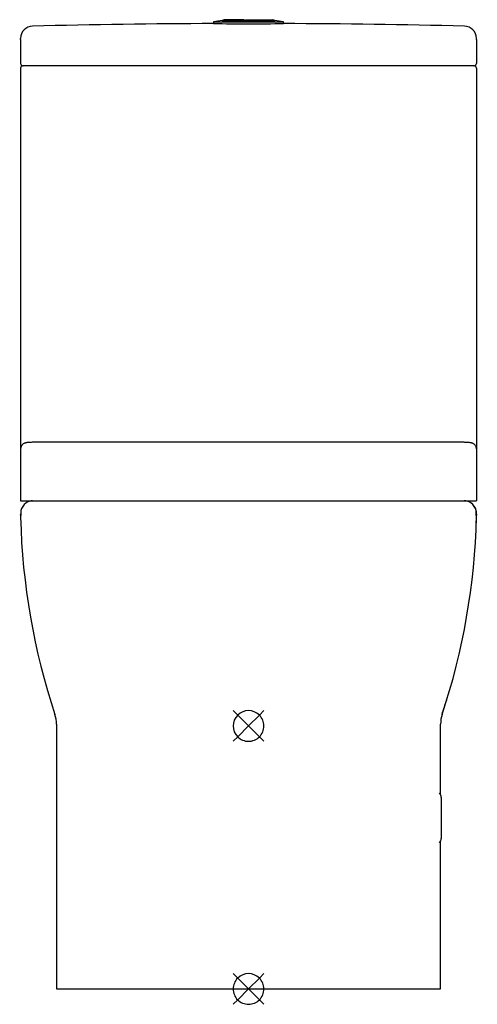
# Model space of a CAD drawing. Units: millimetres. Extents: x 25 to 398, y -251 to 552.
import ezdxf

# ---------------------------------------------------------------- set-up
doc = ezdxf.new("R2010")
doc.units = ezdxf.units.MM
for name, color, linetype in [('Default', 7, 'Continuous'), ('DV1_Default', 7, 'Continuous'), ('TEMPO_373108_A', 7, 'Continuous')]:
    doc.layers.add(name, color=color, linetype=linetype)

# ---------------------------------------------------------------- blocks, each defined once
blk = doc.blocks.new('SE')
at = {"layer": 'DV1_Default', "color": 1, "linetype": 'Continuous'}
for p, q in [((198.93, -11.86), (202.61, -15.54)), ((202.61, -15.54), (211.44, -24.38)), ((220.28, -15.54), (211.44, -24.38)), ((223.96, -11.86), (220.28, -15.54)), ((211.44, -24.38), (202.61, -33.21)), ((211.44, -24.38), (220.28, -33.21)), ((202.61, -33.21), (198.93, -36.89)), ((220.28, -33.21), (223.96, -36.89))]:
    blk.add_line(p, q, dxfattribs=at)
at = {"layer": 'DV1_Default', "color": 5, "linetype": 'Continuous'}
for p, q in [((198.93, -226.28), (202.61, -229.96)), ((202.61, -229.96), (211.44, -238.8)), ((220.28, -229.96), (211.44, -238.8)), ((223.96, -226.28), (220.28, -229.96)), ((211.44, -238.8), (202.61, -247.64)), ((211.44, -238.8), (220.28, -247.64)), ((202.61, -247.64), (198.93, -251.31)), ((220.28, -247.64), (223.96, -251.31))]:
    blk.add_line(p, q, dxfattribs=at)
at = {"layer": 'DV1_Default', "color": 1, "linetype": 'Continuous'}
for start, end in [(135, 225), (45, 135), (0, 45), (315, 0), (225, 315)]:
    blk.add_arc((211.44, -24.38), 12.5, start, end, dxfattribs=at)
at = {"layer": 'DV1_Default', "color": 5, "linetype": 'Continuous'}
for start, end in [(135, 180), (45, 135), (0, 45), (180, 225), (315, 0), (225, 315)]:
    blk.add_arc((211.44, -238.8), 12.5, start, end, dxfattribs=at)
at = {"layer": 'DV1_Default', "color": 7, "linetype": 'Continuous'}
blk.add_arc((211.44, -238.8), 12.5, 0, 45, dxfattribs=at)
at = {"layer": 'TEMPO_373108_A', "color": 7, "linetype": 'Continuous'}
for p, q in [((183, 549.83), (182.85, 548.36)), ((190.01, 550.91), (183, 549.83)), ((183, 549.83), (239.89, 549.83)), ((191.67, 551.52), (190.01, 550.91)), ((190.01, 550.91), (207.94, 550.91)), ((207.94, 551.52), (191.67, 551.52)), ((207.94, 550.91), (207.94, 551.52)), ((207.94, 550.91), (208.94, 550.91)), ((208.94, 550.91), (208.94, 551.52)), ((208.94, 551.52), (231.21, 551.52)), ((208.94, 550.91), (232.88, 550.91)), ((232.88, 550.91), (231.21, 551.52)), ((239.89, 549.83), (232.88, 550.91)), ((240.04, 548.35), (239.89, 549.83)), ((25.74, 535.5), (25.74, 536.26)), ((25.74, 535.5), (25.74, 515.9)), ((397.14, 535.5), (397.14, 536.26)), ((397.14, 535.5), (397.14, 515.9)), ((35.74, 513.9), (27.74, 513.9)), ((387.14, 513.9), (35.74, 513.9)), ((395.14, 513.9), (387.14, 513.9)), ((25.74, 511.9), (25.74, 201.47)), ((397.14, 511.9), (397.14, 201.56)), ((25.74, 201.47), (25.74, 188.84)), ((40.74, 206.99), (40.74, 206.99)), ((382.14, 206.99), (40.74, 206.99)), ((382.14, 206.99), (382.14, 206.99)), ((397.14, 201.47), (397.14, 188.84)), ((25.74, 188.84), (25.74, 159.2)), ((397.14, 188.84), (397.14, 159.2)), ((25.74, 159.2), (397.14, 159.2)), ((54.94, -22.88), (54.94, -28.85)), ((367.95, -28.85), (367.95, -22.88)), ((54.94, -28.75), (54.97, -238.8)), ((367.94, -80.42), (367.95, -28.75)), ((368.44, -82.82), (368.44, -116.03)), ((367.92, -238.8), (367.93, -118.35)), ((54.97, -238.8), (57.81, -238.8)), ((57.81, -238.8), (72.01, -238.8)), ((72.01, -238.8), (350.88, -238.8)), ((350.88, -238.8), (365.08, -238.8)), ((365.08, -238.8), (367.92, -238.8))]:
    blk.add_line(p, q, dxfattribs=at)
for centre, radius, start, end in [((35.74, 536.26), 10, 91.40224, 180), ((211.44, -6641.42), 7189.83, 90.227079, 91.402245), ((211.44, 4080.36), 3532.13, 269.53608, 270.46392), ((211.44, -6641.42), 7189.83, 88.597755, 89.772379), ((387.14, 536.26), 10, 0, 88.59776), ((27.74, 515.9), 2, 180, 270), ((27.74, 511.9), 2, 90, 180), ((395.14, 515.9), 2, 270, 0), ((395.14, 511.9), 2, 0, 90), ((35.95, 149.19), 10.12, 103.56799, 190.5702), ((35.4, 149.2), 10, 89.99053, 100.58015), ((387.24, 149.2), 10, 79.04324, 90), ((387.47, 149.2), 10, 79.37157, 89.9564), ((386.86, 149.14), 10.19, 349.79565, 76.04408), ((387.23, 149.21), 10, 358.24018, 57.4931), ((28.59, 147.8), 3.07, 172.27035, 181.39331), ((30.99, 147.64), 5.47, 170.22982, 173.96945), ((579.22, 159.18), 553.65, 181.38033, 198.33857), ((-156.72, 159.24), 554.04, 341.66756, 358.61377), ((-156.73, 159.53), 554.04, 358.08501, 358.63644), ((392, 147.66), 5.37, 5.92676, 9.7243), ((394.33, 147.8), 3.04, 358.56346, 7.77322), ((-156.73, 159.53), 554.04, 341.63972, 342.9397), ((30.01, -22.88), 24.94, 0.01841, 18.37866), ((392.88, -22.88), 24.94, 161.62134, 179.98159), ((363.03, -82.62), 5.42, 358.74782, 43.12865), ((363.02, -116.15), 5.42, 317.87403, 1.25843)]:
    blk.add_arc(centre, radius, start, end, dxfattribs=at)
for points, knots in [([(40.84, 206.99), (40.52, 206.99), (39.71, 206.99), (38.26, 206.98), (36.65, 206.95), (35.13, 206.91), (33.74, 206.85), (32.49, 206.78), (31.38, 206.69), (30.56, 206.6), (29.86, 206.46), (29.25, 206.29), (28.61, 206.04), (27.91, 205.63), (27.2, 205.05), (26.56, 204.28), (26.07, 203.34), (25.8, 202.41), (25.77, 201.86), (25.77, 201.63)], [0, 0, 0, 0, 0.0407692, 0.1185114, 0.1964308, 0.2746643, 0.3535225, 0.4336041, 0.5163619, 0.6069041, 0.6608139, 0.698251, 0.7337372, 0.7727185, 0.8161055, 0.8627127, 0.911867, 0.9624624, 0.9929647, 0.9929647, 0.9929647, 0.9929647]), ([(397.13, 201.5), (397.14, 201.54), (397.17, 201.94), (397.01, 202.74), (396.65, 203.72), (396.13, 204.55), (395.53, 205.2), (394.89, 205.69), (394.26, 206.04), (393.69, 206.28), (393.17, 206.43), (392.67, 206.53), (391.99, 206.64), (391.12, 206.73), (389.91, 206.81), (388.58, 206.88), (387.08, 206.93), (385.49, 206.97), (383.77, 206.99), (382.7, 206.99), (382.04, 206.99)], [0, 0, 0, 0, 0.005601, 0.058897, 0.107288, 0.151838, 0.193109, 0.231292, 0.266356, 0.298826, 0.331808, 0.3698, 0.421707, 0.517095, 0.596765, 0.680831, 0.761216, 0.840141, 0.918406, 1, 1, 1, 1]), ([(25.99, 147.33), (25.85, 147.39), (25.68, 147.48), (25.57, 147.6), (25.53, 147.65), (25.52, 147.7), (25.52, 147.71), (25.52, 147.72)], [0.8808311, 0.8808311, 0.8808311, 0.8808311, 0.9373808, 0.9686699, 0.984329, 0.9921789, 1, 1, 1, 1]), ([(25.62, 148.54), (25.63, 148.5), (25.65, 148.41), (25.68, 148.24), (25.72, 147.99), (25.75, 147.69), (25.76, 147.37), (25.75, 147.04), (25.74, 146.71), (25.74, 146.39), (25.75, 146.09), (25.75, 145.92), (25.76, 145.84)], [0, 0, 0, 0, 0.032448, 0.104203, 0.17544, 0.292587, 0.415181, 0.540449, 0.665718, 0.790986, 0.916255, 1, 1, 1, 1]), ([(397.37, 147.72), (397.36, 147.68), (397.33, 147.59), (397.18, 147.47), (397.02, 147.39), (396.91, 147.34), (396.89, 147.33)], [0, 0, 0, 0, 0.0382646, 0.0755779, 0.1119931, 0.1194418, 0.1194418, 0.1194418, 0.1194418]), ([(397.13, 145.84), (397.14, 145.92), (397.14, 146.09), (397.15, 146.39), (397.15, 146.71), (397.14, 147.04), (397.13, 147.37), (397.14, 147.69), (397.17, 147.98), (397.2, 148.22), (397.23, 148.39), (397.25, 148.49), (397.26, 148.54)], [0, 0, 0, 0, 0.083749, 0.209022, 0.334296, 0.459569, 0.584843, 0.707442, 0.824594, 0.889351, 0.95446, 1, 1, 1, 1])]:
    blk.add_open_spline(points, degree=3, knots=knots, dxfattribs=at)

msp = doc.modelspace()

# ---------------------------------------------------------------- block references
at = {"layer": 'Default'}
msp.add_blockref('SE', (0, 0), dxfattribs=at)

doc.saveas('drawing.dxf')
